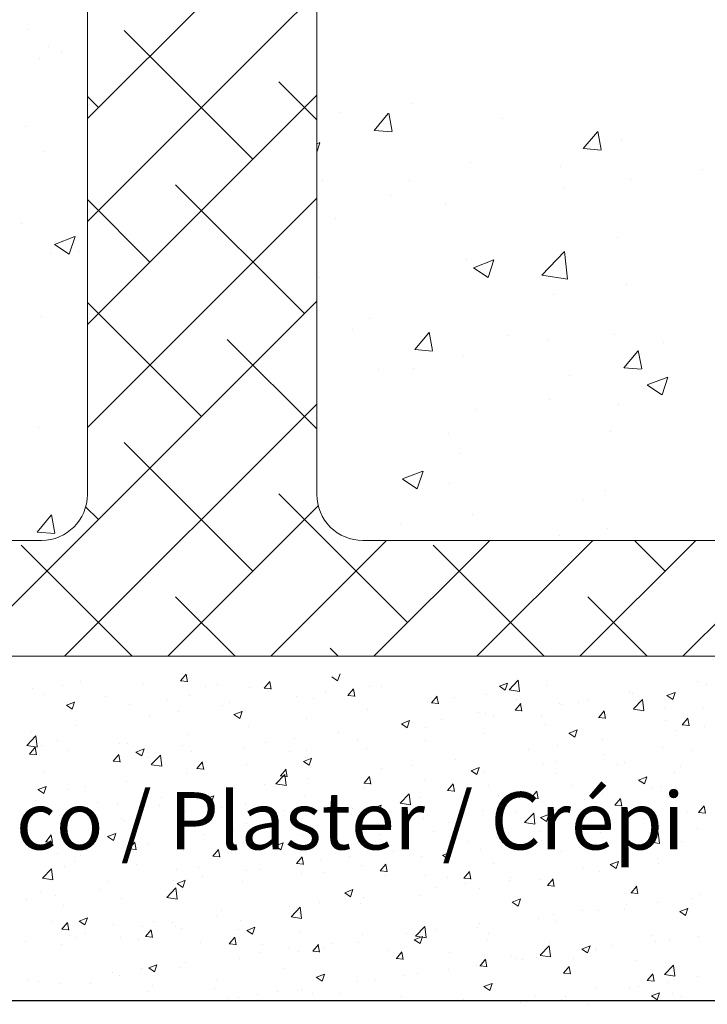
# Model space of a CAD drawing. Units: millimetres. Extents: x 870 to 1167, y 673 to 890.
# Drawn here: x 927 to 957, y 720 to 763 of the extents above; entities that cross this region are included whole.
import ezdxf

# ---------------------------------------------------------------- set-up
doc = ezdxf.new("R2010")
doc.units = ezdxf.units.MM
for name, color, linetype, lineweight in [('Lienen Ziegel', 7, 'Continuous', 15), ('Putz Sch', 252, 'Continuous', 20), ('Putznetz Sch', 254, 'Continuous', 15)]:
    doc.layers.add(name, color=color, linetype=linetype, lineweight=lineweight)

msp = doc.modelspace()

# ---------------------------------------------------------------- linework, layer by layer
for p in [(890.12, 720.048), (904.027, 720.048)]:
    msp.add_line(p, (1044.017, 720.037))
at = {"layer": 'Lienen Ziegel'}
for p, q in [((930.108, 764.748), (930.108, 742.098)), ((930.108, 764.748), (930.108, 742.098)), ((940.108, 763.651), (940.108, 742.098)), ((940.108, 761.202), (940.108, 742.098)), ((940.108, 761.202), (940.108, 742.098)), ((940.108, 761.202), (940.108, 742.098)), ((940.108, 761.202), (940.108, 742.098)), ((940.108, 761.202), (940.108, 742.098)), ((890.108, 740.098), (928.108, 740.098)), ((890.108, 740.098), (928.108, 740.098)), ((942.11, 740.098), (983.108, 740.098)), ((942.11, 740.098), (983.108, 740.098)), ((993.108, 735.048), (890.108, 735.048)), ((993.108, 735.048), (890.108, 735.048))]:
    msp.add_line(p, q, dxfattribs=at)
for centre, start, end in [((928.108, 742.098), 270, 0), ((928.108, 742.098), 270, 0), ((942.108, 742.098), 180, 270.0551), ((942.108, 742.098), 180, 270.0551)]:
    msp.add_arc(centre, 2, start, end, dxfattribs=at)
at = {"layer": 'Putz Sch'}
for p, q in [((934.171, 733.971), (934.416, 734.263)), ((934.471, 733.936), (934.412, 734.255)), ((940.761, 734.151), (941.014, 733.98)), ((941.014, 733.981), (941.117, 734.288)), ((948.486, 733.591), (948.882, 734.003)), ((948.939, 733.52), (948.882, 734.003)), ((927.736, 733.622), (927.736, 733.622)), ((929.008, 733.789), (929.008, 733.789)), ((929.828, 733.96), (929.828, 733.96)), ((932.54, 733.846), (932.54, 733.846)), ((934.168, 733.971), (934.471, 733.945)), ((935.252, 733.731), (935.252, 733.731)), ((935.771, 733.81), (935.771, 733.81)), ((937.172, 733.692), (937.172, 733.692)), ((937.811, 733.652), (938.115, 733.626)), ((937.815, 733.652), (938.06, 733.944)), ((938.115, 733.617), (938.056, 733.936)), ((941.458, 733.334), (941.703, 733.625)), ((941.758, 733.299), (941.7, 733.617)), ((942.403, 733.725), (942.403, 733.725)), ((942.913, 733.712), (942.913, 733.712)), ((948.062, 733.744), (948.314, 733.573)), ((948.063, 733.743), (948.419, 733.88)), ((948.314, 733.574), (948.417, 733.881)), ((948.487, 733.588), (948.939, 733.518)), ((950.127, 733.771), (950.127, 733.771)), ((956.703, 733.968), (956.703, 733.968)), ((957.083, 733.83), (957.083, 733.83)), ((928.188, 733.392), (928.188, 733.392)), ((930.899, 733.278), (930.899, 733.278)), ((933.611, 733.163), (933.611, 733.163)), ((934.564, 733.334), (934.564, 733.334)), ((939.208, 733.304), (939.208, 733.304)), ((939.95, 733.203), (939.95, 733.203)), ((940.48, 733.472), (940.48, 733.472)), ((941.455, 733.334), (941.759, 733.307)), ((945.102, 733.015), (945.347, 733.307)), ((945.402, 732.98), (945.343, 733.298)), ((946.099, 733.273), (946.099, 733.273)), ((947.489, 733.39), (947.489, 733.39)), ((948.811, 733.158), (948.811, 733.158)), ((951.951, 733.154), (951.951, 733.154)), ((953.741, 733.459), (953.741, 733.459)), ((953.875, 733.408), (953.875, 733.408)), ((953.908, 732.75), (954.304, 733.162)), ((954.36, 732.68), (954.304, 733.162)), ((955.362, 733.337), (955.615, 733.166)), ((955.364, 733.337), (955.72, 733.473)), ((955.615, 733.167), (955.718, 733.474)), ((929.192, 732.919), (929.445, 732.748)), ((929.194, 732.919), (929.549, 733.055)), ((929.445, 732.749), (929.548, 733.056)), ((931.925, 732.953), (931.925, 732.953)), ((936, 732.882), (936, 732.882)), ((936.323, 733.049), (936.323, 733.049)), ((944.923, 733.065), (944.923, 733.065)), ((945.099, 733.015), (945.402, 732.988)), ((948.746, 732.696), (948.991, 732.988)), ((949.046, 732.661), (948.987, 732.979)), ((950.679, 732.987), (950.679, 732.987)), ((950.778, 732.951), (950.778, 732.951)), ((951.523, 733.044), (951.523, 733.044)), ((953.909, 732.747), (954.36, 732.677)), ((954.235, 732.929), (954.235, 732.929)), ((955.24, 732.763), (955.24, 732.763)), ((956.946, 732.815), (956.946, 732.815)), ((929.359, 732.628), (929.359, 732.628)), ((932.804, 732.461), (932.804, 732.461)), ((934.076, 732.629), (934.076, 732.629)), ((936.493, 732.512), (936.745, 732.342)), ((936.494, 732.512), (936.85, 732.648)), ((936.745, 732.342), (936.848, 732.649)), ((936.988, 732.694), (936.988, 732.694)), ((939.676, 732.326), (939.676, 732.326)), ((942.315, 732.707), (942.315, 732.707)), ((945.547, 732.311), (945.547, 732.311)), ((947.17, 732.59), (947.17, 732.59)), ((947.471, 732.565), (947.471, 732.565)), ((947.816, 732.442), (947.816, 732.442)), ((948.742, 732.696), (949.046, 732.669)), ((949.882, 732.476), (949.882, 732.476)), ((952.386, 732.377), (952.69, 732.351)), ((952.39, 732.377), (952.634, 732.669)), ((952.594, 732.361), (952.594, 732.361)), ((952.689, 732.342), (952.631, 732.661)), ((952.674, 732.437), (952.674, 732.437)), ((956.033, 732.058), (956.278, 732.35)), ((956.333, 732.023), (956.274, 732.342)), ((929.596, 732.039), (929.596, 732.039)), ((937.11, 732.001), (937.11, 732.001)), ((943.793, 732.105), (944.046, 731.935)), ((943.795, 732.105), (944.151, 732.242)), ((944.046, 731.935), (944.149, 732.242)), ((944.275, 732.144), (944.275, 732.144)), ((944.853, 731.934), (944.853, 731.934)), ((950.066, 732.08), (950.066, 732.08)), ((955.306, 732.247), (955.306, 732.247)), ((956.03, 732.058), (956.333, 732.032)), ((957.019, 731.994), (957.019, 731.994)), ((927.474, 731.165), (927.869, 731.577)), ((927.672, 731.786), (927.672, 731.786)), ((927.926, 731.094), (927.87, 731.577)), ((934.502, 731.643), (934.502, 731.643)), ((939.143, 731.468), (939.143, 731.468)), ((941.067, 731.722), (941.067, 731.722)), ((941.89, 731.425), (941.89, 731.425)), ((947.427, 731.699), (947.427, 731.699)), ((951.094, 731.698), (951.347, 731.528)), ((951.096, 731.698), (951.451, 731.835)), ((951.347, 731.529), (951.45, 731.835)), ((955.747, 731.826), (955.747, 731.826)), ((927.474, 731.162), (927.926, 731.092)), ((927.589, 730.787), (927.833, 731.079)), ((927.888, 730.753), (927.83, 731.071)), ((928.1, 731.169), (928.1, 731.169)), ((928.818, 731.378), (928.818, 731.378)), ((931.529, 731.263), (931.529, 731.263)), ((931.864, 731.262), (931.864, 731.262)), ((932.226, 730.873), (932.582, 731.01)), ((932.477, 730.704), (932.58, 731.011)), ((934.241, 731.149), (934.241, 731.149)), ((936.953, 731.034), (936.953, 731.034)), ((937.871, 731.301), (937.871, 731.301)), ((942.253, 731.016), (942.253, 731.016)), ((944.861, 731.374), (944.861, 731.374)), ((950.615, 731.151), (950.615, 731.151)), ((952.539, 731.404), (952.539, 731.404)), ((955.178, 731.071), (955.178, 731.071)), ((927.585, 730.788), (927.889, 730.761)), ((929.298, 730.937), (929.298, 730.937)), ((931.232, 730.469), (931.477, 730.761)), ((931.532, 730.434), (931.473, 730.752)), ((932.224, 730.874), (932.477, 730.703)), ((932.739, 730.625), (932.739, 730.625)), ((932.895, 730.324), (933.291, 730.736)), ((933.347, 730.254), (933.291, 730.736)), ((934.663, 730.878), (934.663, 730.878)), ((938.928, 730.917), (938.928, 730.917)), ((939.527, 730.467), (939.882, 730.603)), ((939.614, 730.635), (939.614, 730.635)), ((939.665, 730.92), (939.665, 730.92)), ((939.778, 730.297), (939.881, 730.604)), ((949.343, 730.983), (949.343, 730.983)), ((952.612, 730.746), (952.612, 730.746)), ((956.494, 730.937), (956.494, 730.937)), ((931.229, 730.469), (931.532, 730.442)), ((931.467, 730.458), (931.467, 730.458)), ((932.896, 730.321), (933.348, 730.251)), ((934.872, 730.15), (935.176, 730.123)), ((934.876, 730.15), (935.121, 730.442)), ((935.176, 730.115), (935.117, 730.434)), ((937.049, 730.31), (937.049, 730.31)), ((939.525, 730.467), (939.778, 730.296)), ((942.939, 730.14), (942.939, 730.14)), ((944.211, 730.308), (944.211, 730.308)), ((946.135, 730.561), (946.135, 730.561)), ((946.827, 730.06), (947.183, 730.196)), ((947.078, 729.89), (947.181, 730.197)), ((950.004, 730.389), (950.004, 730.389)), ((950.512, 730.461), (950.512, 730.461)), ((953.224, 730.347), (953.224, 730.347)), ((953.531, 730.428), (953.531, 730.428)), ((955.936, 730.232), (955.936, 730.232)), ((928.259, 730.035), (928.259, 730.035)), ((934.44, 729.952), (934.44, 729.952)), ((938.317, 729.483), (938.712, 729.896)), ((938.516, 729.831), (938.82, 729.805)), ((938.52, 729.831), (938.765, 730.123)), ((938.769, 729.413), (938.713, 729.895)), ((938.819, 729.796), (938.761, 730.115)), ((939.731, 729.718), (939.731, 729.718)), ((942.163, 729.512), (942.408, 729.804)), ((942.463, 729.477), (942.404, 729.796)), ((946.826, 730.06), (947.078, 729.889)), ((947.365, 730.008), (947.365, 730.008)), ((950.568, 729.92), (950.568, 729.92)), ((954.128, 729.653), (954.484, 729.789)), ((954.379, 729.483), (954.482, 729.79)), ((954.411, 729.823), (954.411, 729.823)), ((955.682, 729.99), (955.682, 729.99)), ((927.958, 729.235), (928.313, 729.371)), ((928.209, 729.065), (928.312, 729.372)), ((930.04, 729.391), (930.04, 729.391)), ((931.802, 729.571), (931.802, 729.571)), ((936.535, 729.297), (936.535, 729.297)), ((937.807, 729.465), (937.807, 729.465)), ((938.317, 729.481), (938.769, 729.41)), ((942.16, 729.512), (942.463, 729.486)), ((942.191, 729.325), (942.191, 729.325)), ((944.799, 729.682), (944.799, 729.682)), ((945.807, 729.194), (946.052, 729.485)), ((946.107, 729.159), (946.048, 729.477)), ((947.606, 729.411), (947.606, 729.411)), ((951.202, 729.4), (951.202, 729.4)), ((954.126, 729.653), (954.379, 729.483)), ((954.748, 729.313), (954.748, 729.313)), ((955.116, 729.38), (955.116, 729.38)), ((927.956, 729.235), (928.209, 729.065)), ((929.236, 729.246), (929.236, 729.246)), ((933.327, 728.875), (933.327, 728.875)), ((935.258, 728.828), (935.614, 728.965)), ((935.509, 728.658), (935.612, 728.965)), ((939.553, 728.944), (939.553, 728.944)), ((943.738, 728.642), (944.134, 729.055)), ((944.19, 728.572), (944.134, 729.054)), ((944.643, 728.903), (944.643, 728.903)), ((945.803, 729.194), (946.107, 729.167)), ((948.007, 728.98), (948.007, 728.98)), ((949.278, 729.147), (949.278, 729.147)), ((949.447, 728.875), (949.751, 728.848)), ((949.451, 728.875), (949.696, 729.167)), ((949.751, 728.84), (949.692, 729.158)), ((952.55, 729.055), (952.55, 729.055)), ((953.094, 728.556), (953.339, 728.848)), ((927.828, 728.782), (927.828, 728.782)), ((930.131, 728.454), (930.131, 728.454)), ((930.54, 728.668), (930.54, 728.668)), ((931.403, 728.622), (931.403, 728.622)), ((933.252, 728.553), (933.252, 728.553)), ((935.257, 728.828), (935.509, 728.658)), ((935.964, 728.438), (935.964, 728.438)), ((936.987, 728.619), (936.987, 728.619)), ((942.557, 728.421), (942.81, 728.251)), ((942.559, 728.421), (942.915, 728.558)), ((942.81, 728.252), (942.913, 728.559)), ((943.739, 728.64), (944.191, 728.57)), ((944.798, 728.557), (944.798, 728.557)), ((949.942, 728.697), (949.942, 728.697)), ((951.786, 728.804), (951.786, 728.804)), ((953.091, 728.556), (953.394, 728.53)), ((953.394, 728.521), (953.335, 728.839)), ((956.738, 728.237), (956.983, 728.529)), ((957.038, 728.202), (956.979, 728.521)), ((928.899, 728.1), (928.899, 728.1)), ((934.378, 728.261), (934.378, 728.261)), ((938.676, 728.324), (938.676, 728.324)), ((941.387, 728.209), (941.387, 728.209)), ((941.603, 728.137), (941.603, 728.137)), ((941.681, 728.394), (941.681, 728.394)), ((942.874, 728.304), (942.874, 728.304)), ((944.099, 728.095), (944.099, 728.095)), ((944.738, 727.991), (944.738, 727.991)), ((947.304, 728.317), (947.304, 728.317)), ((948.823, 728.296), (948.823, 728.296)), ((949.16, 727.801), (949.556, 728.214)), ((949.612, 727.731), (949.556, 728.214)), ((949.858, 728.015), (950.111, 727.844)), ((949.859, 728.014), (950.215, 728.151)), ((950.111, 727.845), (950.214, 728.152)), ((954.346, 727.987), (954.346, 727.987)), ((956.27, 728.24), (956.27, 728.24)), ((956.735, 728.237), (957.038, 728.211)), ((931.611, 727.985), (931.611, 727.985)), ((931.74, 727.88), (931.74, 727.88)), ((934.323, 727.871), (934.323, 727.871)), ((937.035, 727.756), (937.035, 727.756)), ((938.394, 727.714), (938.394, 727.714)), ((939.747, 727.642), (939.747, 727.642)), ((942.129, 727.634), (942.129, 727.634)), ((945.861, 727.787), (945.861, 727.787)), ((949.161, 727.799), (949.612, 727.729)), ((953.074, 727.819), (953.074, 727.819)), ((954.946, 727.636), (954.946, 727.636)), ((955.054, 727.689), (955.054, 727.689)), ((928.293, 726.966), (928.538, 727.258)), ((928.593, 726.932), (928.535, 727.25)), ((929.174, 727.555), (929.174, 727.555)), ((930.988, 727.19), (931.241, 727.019)), ((930.99, 727.19), (931.346, 727.326)), ((931.241, 727.02), (931.344, 727.327)), ((935.199, 727.294), (935.199, 727.294)), ((936.47, 727.461), (936.47, 727.461)), ((939.491, 727.253), (939.491, 727.253)), ((942.459, 727.527), (942.459, 727.527)), ((942.898, 727.279), (942.898, 727.279)), ((945.17, 727.412), (945.17, 727.412)), ((947.942, 727.144), (947.942, 727.144)), ((949.866, 727.397), (949.866, 727.397)), ((952.489, 727.364), (952.489, 727.364)), ((954.582, 726.961), (954.977, 727.373)), ((955.034, 726.89), (954.977, 727.373)), ((956.688, 727.535), (956.688, 727.535)), ((928.29, 726.966), (928.594, 726.94)), ((931.937, 726.648), (932.182, 726.939)), ((931.99, 726.871), (931.99, 726.871)), ((932.237, 726.613), (932.178, 726.931)), ((932.793, 726.869), (932.793, 726.869)), ((936.925, 726.928), (936.925, 726.928)), ((938.289, 726.783), (938.542, 726.613)), ((938.291, 726.783), (938.646, 726.919)), ((938.542, 726.613), (938.645, 726.92)), ((946.67, 726.976), (946.67, 726.976)), ((949.88, 727.006), (949.88, 727.006)), ((953.726, 727.027), (953.726, 727.027)), ((954.582, 726.958), (955.034, 726.888)), ((956.018, 726.954), (956.018, 726.954)), ((928.795, 726.45), (928.795, 726.45)), ((929.83, 726.36), (929.83, 726.36)), ((930.066, 726.618), (930.066, 726.618)), ((931.934, 726.648), (932.237, 726.621)), ((934.317, 726.57), (934.317, 726.57)), ((935.577, 726.329), (935.881, 726.302)), ((935.581, 726.329), (935.826, 726.621)), ((935.881, 726.294), (935.822, 726.612)), ((939.225, 726.01), (939.469, 726.302)), ((939.524, 725.975), (939.466, 726.294)), ((941.538, 726.3), (941.538, 726.3)), ((943.462, 726.554), (943.462, 726.554)), ((944.676, 726.3), (944.676, 726.3)), ((945.59, 726.376), (945.842, 726.206)), ((945.591, 726.376), (945.947, 726.512)), ((945.842, 726.206), (945.945, 726.513)), ((947.242, 726.625), (947.242, 726.625)), ((950.763, 726.518), (950.763, 726.518)), ((929.112, 725.864), (929.112, 725.864)), ((929.53, 726.085), (929.53, 726.085)), ((931.678, 726.189), (931.678, 726.189)), ((932.241, 725.971), (932.241, 725.971)), ((934.953, 725.856), (934.953, 725.856)), ((939.221, 726.01), (939.525, 725.984)), ((940.266, 726.133), (940.266, 726.133)), ((942.068, 725.943), (942.068, 725.943)), ((942.868, 725.691), (943.113, 725.983)), ((943.168, 725.656), (943.109, 725.975)), ((947.801, 726.01), (947.801, 726.01)), ((952.89, 725.969), (953.143, 725.799)), ((952.892, 725.969), (953.247, 726.106)), ((953.009, 725.983), (953.009, 725.983)), ((953.143, 725.799), (953.246, 726.106)), ((954.933, 726.236), (954.933, 726.236)), ((954.993, 725.998), (954.993, 725.998)), ((928.147, 725.375), (928.543, 725.788)), ((928.599, 725.305), (928.543, 725.788)), ((934.01, 725.753), (934.01, 725.753)), ((935.134, 725.457), (935.134, 725.457)), ((937.058, 725.711), (937.058, 725.711)), ((937.665, 725.742), (937.665, 725.742)), ((939.429, 725.562), (939.429, 725.562)), ((940.377, 725.627), (940.377, 725.627)), ((942.865, 725.691), (943.168, 725.665)), ((943.089, 725.513), (943.089, 725.513)), ((944.838, 725.501), (944.838, 725.501)), ((946.512, 725.372), (946.757, 725.664)), ((946.812, 725.338), (946.753, 725.656)), ((951.738, 725.816), (951.738, 725.816)), ((952.427, 725.673), (952.427, 725.673)), ((928.148, 725.373), (928.599, 725.303)), ((931.048, 725.245), (931.048, 725.245)), ((933.862, 725.29), (933.862, 725.29)), ((934.021, 725.145), (934.273, 724.974)), ((934.022, 725.144), (934.378, 725.281)), ((934.273, 724.975), (934.376, 725.282)), ((936.863, 725.236), (936.863, 725.236)), ((945.8, 725.398), (945.8, 725.398)), ((946.508, 725.373), (946.812, 725.346)), ((946.605, 725.14), (946.605, 725.14)), ((948.512, 725.283), (948.512, 725.283)), ((948.529, 725.393), (948.529, 725.393)), ((949.819, 725.315), (949.819, 725.315)), ((950.152, 725.054), (950.456, 725.027)), ((950.156, 725.054), (950.4, 725.346)), ((950.455, 725.019), (950.397, 725.337)), ((953.799, 724.735), (954.044, 725.027)), ((954.099, 724.7), (954.04, 725.018)), ((928.085, 724.736), (928.085, 724.736)), ((928.73, 724.614), (928.73, 724.614)), ((930.654, 724.868), (930.654, 724.868)), ((933.569, 724.535), (933.964, 724.947)), ((934.021, 724.464), (933.965, 724.947)), ((934.255, 724.879), (934.255, 724.879)), ((941.321, 724.738), (941.574, 724.567)), ((941.323, 724.737), (941.679, 724.874)), ((941.574, 724.568), (941.677, 724.875)), ((944.614, 724.609), (944.614, 724.609)), ((945.334, 724.973), (945.334, 724.973)), ((947.18, 724.934), (947.18, 724.934)), ((953.796, 724.735), (954.099, 724.708)), ((956.805, 724.655), (956.805, 724.655)), ((927.458, 724.447), (927.458, 724.447)), ((929.051, 724.173), (929.051, 724.173)), ((931.616, 724.498), (931.616, 724.498)), ((933.569, 724.532), (934.021, 724.462)), ((938.93, 724.129), (938.93, 724.129)), ((940.202, 724.297), (940.202, 724.297)), ((942.006, 724.251), (942.006, 724.251)), ((942.125, 724.55), (942.125, 724.55)), ((948.622, 724.331), (948.875, 724.16)), ((948.623, 724.331), (948.979, 724.467)), ((948.875, 724.161), (948.978, 724.468)), ((953.597, 724.233), (953.597, 724.233)), ((954.931, 724.307), (954.931, 724.307)), ((956.479, 724.504), (956.479, 724.504)), ((935.722, 723.707), (935.722, 723.707)), ((935.95, 723.975), (935.95, 723.975)), ((938.99, 723.694), (939.386, 724.106)), ((939.367, 723.871), (939.367, 723.871)), ((939.442, 723.623), (939.386, 724.106)), ((950.401, 723.812), (950.401, 723.812)), ((951.673, 723.979), (951.673, 723.979)), ((952.365, 723.982), (952.365, 723.982)), ((953.516, 723.996), (953.516, 723.996)), ((955.923, 723.924), (956.175, 723.754)), ((955.924, 723.924), (956.28, 724.06)), ((956.175, 723.754), (956.278, 724.061)), ((928.54, 723.49), (928.54, 723.49)), ((928.998, 723.145), (929.243, 723.437)), ((929.298, 723.11), (929.239, 723.429)), ((929.752, 723.506), (930.005, 723.336)), ((929.754, 723.506), (930.11, 723.642)), ((930.005, 723.336), (930.108, 723.643)), ((931.252, 723.375), (931.252, 723.375)), ((932.526, 723.286), (932.526, 723.286)), ((932.988, 723.467), (932.988, 723.467)), ((933.798, 723.454), (933.798, 723.454)), ((936.801, 723.545), (936.801, 723.545)), ((938.991, 723.691), (939.443, 723.621)), ((944.412, 722.853), (944.808, 723.265)), ((944.864, 722.783), (944.808, 723.265)), ((947.193, 723.39), (947.193, 723.39)), ((949.757, 723.624), (949.757, 723.624)), ((950.553, 723.487), (950.553, 723.487)), ((928.995, 723.145), (929.298, 723.119)), ((929.318, 722.864), (929.318, 722.864)), ((930.025, 722.958), (930.025, 722.958)), ((932.642, 722.826), (932.887, 723.118)), ((932.942, 722.792), (932.883, 723.11)), ((933.964, 723.26), (933.964, 723.26)), ((934.193, 723.188), (934.193, 723.188)), ((936.676, 723.146), (936.676, 723.146)), ((937.053, 723.099), (937.306, 722.929)), ((937.054, 723.099), (937.41, 723.236)), ((937.306, 722.929), (937.409, 723.236)), ((939.388, 723.031), (939.388, 723.031)), ((942.099, 722.917), (942.099, 722.917)), ((943.997, 722.969), (943.997, 722.969)), ((944.412, 722.85), (944.864, 722.78)), ((944.552, 722.918), (944.552, 722.918)), ((945.269, 723.136), (945.269, 723.136)), ((947.118, 723.243), (947.118, 723.243)), ((947.591, 722.978), (947.591, 722.978)), ((954.733, 722.88), (954.733, 722.88)), ((927.394, 722.611), (927.394, 722.611)), ((928.989, 722.482), (928.989, 722.482)), ((929.611, 722.807), (929.611, 722.807)), ((931.555, 722.807), (931.555, 722.807)), ((932.323, 722.693), (932.323, 722.693)), ((932.638, 722.827), (932.942, 722.8)), ((935.035, 722.578), (935.035, 722.578)), ((936.282, 722.508), (936.586, 722.481)), ((936.286, 722.508), (936.531, 722.8)), ((936.585, 722.473), (936.527, 722.791)), ((937.747, 722.463), (937.747, 722.463)), ((939.929, 722.189), (940.174, 722.481)), ((940.229, 722.154), (940.17, 722.472)), ((940.789, 722.547), (940.789, 722.547)), ((941.944, 722.56), (941.944, 722.56)), ((944.354, 722.692), (944.606, 722.522)), ((944.355, 722.692), (944.711, 722.829)), ((944.606, 722.523), (944.709, 722.83)), ((944.811, 722.802), (944.811, 722.802)), ((947.523, 722.687), (947.523, 722.687)), ((949.833, 722.012), (950.229, 722.424)), ((950.285, 721.942), (950.229, 722.424)), ((950.235, 722.573), (950.235, 722.573)), ((951.656, 722.285), (952.011, 722.422)), ((951.907, 722.116), (952.01, 722.423)), ((952.947, 722.458), (952.947, 722.458)), ((954.869, 722.616), (954.869, 722.616)), ((955.469, 722.652), (955.469, 722.652)), ((956.741, 722.819), (956.741, 722.819)), ((937.593, 722.126), (937.593, 722.126)), ((938.865, 722.293), (938.865, 722.293)), ((939.306, 722.179), (939.306, 722.179)), ((939.926, 722.189), (940.229, 722.162)), ((940.459, 722.349), (940.459, 722.349)), ((943.17, 722.234), (943.17, 722.234)), ((943.573, 721.87), (943.818, 722.162)), ((943.873, 721.835), (943.814, 722.154)), ((945.882, 722.12), (945.882, 722.12)), ((948.594, 722.005), (948.594, 722.005)), ((949.834, 722.009), (950.286, 721.939)), ((951.654, 722.286), (951.907, 722.115)), ((951.771, 722.372), (951.771, 722.372)), ((952.261, 722.229), (952.261, 722.229)), ((952.303, 722.291), (952.303, 722.291)), ((932.786, 721.461), (933.142, 721.597)), ((933.037, 721.291), (933.14, 721.598)), ((934.385, 721.703), (934.385, 721.703)), ((936.74, 721.854), (936.74, 721.854)), ((943.57, 721.87), (943.873, 721.844)), ((947.056, 721.552), (947.056, 721.552)), ((947.213, 721.551), (947.517, 721.525)), ((947.217, 721.551), (947.462, 721.843)), ((947.516, 721.516), (947.458, 721.835)), ((948.808, 721.863), (948.808, 721.863)), ((949.065, 721.808), (949.065, 721.808)), ((949.695, 721.933), (949.695, 721.933)), ((950.337, 721.976), (950.337, 721.976)), ((951.306, 721.891), (951.306, 721.891)), ((954.018, 721.776), (954.018, 721.776)), ((955.255, 721.171), (955.651, 721.584)), ((955.707, 721.101), (955.651, 721.583)), ((931.189, 721.283), (931.189, 721.283)), ((932.461, 721.45), (932.461, 721.45)), ((932.785, 721.461), (933.037, 721.29)), ((934.131, 721.497), (934.131, 721.497)), ((938.703, 721.453), (938.703, 721.453)), ((940.087, 721.054), (940.442, 721.19)), ((940.338, 720.884), (940.441, 721.191)), ((943.933, 721.133), (943.933, 721.133)), ((944.491, 721.227), (944.491, 721.227)), ((945.857, 721.386), (945.857, 721.386)), ((950.857, 721.233), (951.161, 721.206)), ((950.86, 721.233), (951.105, 721.524)), ((951.16, 721.198), (951.101, 721.516)), ((954.504, 720.914), (954.749, 721.206)), ((954.804, 720.879), (954.745, 721.197)), ((955.256, 721.169), (955.707, 721.099)), ((927.53, 720.907), (927.53, 720.907)), ((927.981, 720.86), (927.981, 720.86)), ((928.927, 720.79), (928.927, 720.79)), ((930.241, 720.793), (930.241, 720.793)), ((931.493, 721.116), (931.493, 721.116)), ((935.741, 720.944), (935.741, 720.944)), ((940.085, 721.054), (940.338, 720.883)), ((941.882, 720.869), (941.882, 720.869)), ((942.661, 720.965), (942.661, 720.965)), ((947.387, 720.647), (947.743, 720.783)), ((947.639, 720.477), (947.742, 720.784)), ((954.501, 720.914), (954.804, 720.887)), ((954.807, 720.925), (954.807, 720.925)), ((955.404, 720.815), (955.404, 720.815)), ((956.673, 721.102), (956.673, 721.102)), ((932.778, 720.436), (932.778, 720.436)), ((932.953, 720.678), (932.953, 720.678)), ((935.665, 720.564), (935.665, 720.564)), ((937.529, 720.29), (937.529, 720.29)), ((938.377, 720.449), (938.377, 720.449)), ((939.244, 720.488), (939.244, 720.488)), ((939.453, 720.543), (939.453, 720.543)), ((939.92, 720.337), (939.92, 720.337)), ((941.089, 720.334), (941.089, 720.334)), ((947.386, 720.647), (947.639, 720.477)), ((952.241, 720.6), (952.241, 720.6)), ((953.711, 720.594), (953.711, 720.594)), ((954.133, 720.648), (954.133, 720.648)), ((954.688, 720.24), (955.044, 720.377)), ((954.939, 720.07), (955.042, 720.377)), ((955.614, 720.368), (955.614, 720.368)), ((936.257, 720.122), (936.257, 720.122)), ((936.678, 720.163), (936.678, 720.163)), ((943.8, 720.22), (943.8, 720.22)), ((946.512, 720.105), (946.512, 720.105)), ((949, 719.972), (949, 719.972)), ((949.224, 719.991), (949.224, 719.991)), ((949.633, 720.242), (949.633, 720.242)), ((950.748, 720.085), (950.748, 720.085)), ((950.924, 720.226), (950.924, 720.226)), ((951.936, 719.876), (951.936, 719.876)), ((954.686, 720.24), (954.939, 720.07)), ((955.994, 720.231), (955.994, 720.231))]:
    msp.add_line(p, q, dxfattribs=at)
at = {"layer": 'Putznetz Sch'}
for p, q in [((930.108, 758.488), (942.502, 770.883)), ((930.108, 758.488), (942.502, 770.883)), ((938.471, 762.361), (940.108, 763.998)), ((938.471, 762.361), (940.108, 763.998)), ((927.563, 762.378), (927.563, 762.378)), ((927.563, 762.378), (927.563, 762.378)), ((927.563, 762.378), (927.563, 762.378)), ((927.563, 762.378), (927.563, 762.378)), ((930.108, 753.998), (938.471, 762.361)), ((937.323, 756.723), (931.71, 762.335)), ((937.323, 756.723), (931.71, 762.335)), ((928.416, 761.64), (928.416, 761.64)), ((928.416, 761.64), (928.416, 761.64)), ((928.416, 761.64), (928.416, 761.64)), ((928.416, 761.64), (928.416, 761.64)), ((930.108, 753.998), (937.935, 761.825)), ((928.02, 761.091), (928.02, 761.091)), ((928.02, 761.091), (928.02, 761.091)), ((928.02, 761.091), (928.02, 761.091)), ((928.02, 761.091), (928.02, 761.091)), ((928.99, 761.401), (928.99, 761.401)), ((928.99, 761.401), (928.99, 761.401)), ((928.99, 761.401), (928.99, 761.401)), ((928.99, 761.401), (928.99, 761.401)), ((940.108, 758.428), (938.445, 760.09)), ((940.108, 758.428), (938.445, 760.09)), ((930.108, 749.508), (940.108, 759.508)), ((930.108, 749.508), (940.108, 759.508)), ((930.588, 758.968), (930.108, 759.448)), ((930.588, 758.968), (930.108, 759.448)), ((944.264, 759.158), (944.264, 759.158)), ((944.264, 759.158), (944.264, 759.158)), ((944.264, 759.158), (944.264, 759.158)), ((944.264, 759.158), (944.264, 759.158)), ((941.085, 758.739), (941.085, 758.739)), ((941.085, 758.739), (941.085, 758.739)), ((941.085, 758.739), (941.085, 758.739)), ((941.085, 758.739), (941.085, 758.739)), ((942.609, 757.976), (943.221, 758.706)), ((942.609, 757.976), (943.221, 758.706)), ((942.609, 757.976), (943.221, 758.706)), ((942.609, 757.976), (943.221, 758.706)), ((943.391, 757.931), (943.244, 758.727)), ((943.391, 757.931), (943.244, 758.727)), ((943.391, 757.931), (943.244, 758.727)), ((943.391, 757.931), (943.244, 758.727)), ((948.182, 758.498), (948.182, 758.498)), ((948.182, 758.498), (948.182, 758.498)), ((948.182, 758.498), (948.182, 758.498)), ((948.182, 758.498), (948.182, 758.498)), ((948.182, 758.498), (948.182, 758.498)), ((948.182, 758.498), (948.182, 758.498)), ((948.182, 758.498), (948.182, 758.498)), ((948.182, 758.498), (948.182, 758.498)), ((948.182, 758.498), (948.182, 758.498)), ((948.182, 758.498), (948.182, 758.498)), ((948.182, 758.498), (948.182, 758.498)), ((948.182, 758.498), (948.182, 758.498)), ((948.182, 758.498), (948.182, 758.498)), ((948.182, 758.498), (948.182, 758.498)), ((948.182, 758.498), (948.182, 758.498)), ((948.182, 758.498), (948.182, 758.498)), ((948.182, 758.498), (948.182, 758.498)), ((948.182, 758.498), (948.182, 758.498)), ((948.182, 758.498), (948.182, 758.498)), ((948.182, 758.498), (948.182, 758.498)), ((948.182, 758.498), (948.182, 758.498)), ((948.182, 758.498), (948.182, 758.498)), ((948.182, 758.498), (948.182, 758.498)), ((948.182, 758.498), (948.182, 758.498)), ((948.182, 758.498), (948.182, 758.498)), ((948.182, 758.498), (948.182, 758.498)), ((948.182, 758.498), (948.182, 758.498)), ((948.182, 758.498), (948.182, 758.498)), ((948.182, 758.498), (948.182, 758.498)), ((948.182, 758.498), (948.182, 758.498)), ((948.182, 758.498), (948.182, 758.498)), ((948.182, 758.498), (948.182, 758.498)), ((948.182, 758.498), (948.182, 758.498)), ((948.182, 758.498), (948.182, 758.498)), ((948.182, 758.498), (948.182, 758.498)), ((948.182, 758.498), (948.182, 758.498)), ((948.182, 758.498), (948.182, 758.498)), ((948.182, 758.498), (948.182, 758.498)), ((948.182, 758.498), (948.182, 758.498)), ((948.182, 758.498), (948.182, 758.498)), ((948.182, 758.498), (948.182, 758.498)), ((948.182, 758.498), (948.182, 758.498)), ((948.182, 758.498), (948.182, 758.498)), ((948.182, 758.498), (948.182, 758.498)), ((948.182, 758.498), (948.182, 758.498)), ((948.182, 758.498), (948.182, 758.498)), ((948.182, 758.498), (948.182, 758.498)), ((948.182, 758.498), (948.182, 758.498)), ((927.409, 758.15), (927.409, 758.15)), ((927.409, 758.15), (927.409, 758.15)), ((927.409, 758.15), (927.409, 758.15)), ((927.409, 758.15), (927.409, 758.15)), ((942.621, 757.974), (943.381, 757.908)), ((942.621, 757.974), (943.381, 757.908)), ((942.621, 757.974), (943.381, 757.908)), ((942.621, 757.974), (943.381, 757.908)), ((951.718, 757.179), (952.331, 757.909)), ((951.718, 757.179), (952.331, 757.909)), ((951.718, 757.179), (952.331, 757.909)), ((951.718, 757.179), (952.331, 757.909)), ((952.5, 757.134), (952.353, 757.93)), ((952.5, 757.134), (952.353, 757.93)), ((952.5, 757.134), (952.353, 757.93)), ((952.5, 757.134), (952.353, 757.93)), ((940.108, 757.394), (940.236, 757.443)), ((940.108, 757.394), (940.236, 757.443)), ((940.108, 757.394), (940.236, 757.443)), ((940.108, 757.394), (940.236, 757.443)), ((940.108, 757.031), (940.245, 757.438)), ((940.108, 757.031), (940.245, 757.438)), ((940.108, 757.031), (940.245, 757.438)), ((940.108, 757.031), (940.245, 757.438)), ((951.731, 757.178), (952.49, 757.111)), ((951.731, 757.178), (952.49, 757.111)), ((951.731, 757.178), (952.49, 757.111)), ((951.731, 757.178), (952.49, 757.111)), ((953.382, 757.534), (953.382, 757.534)), ((953.382, 757.534), (953.382, 757.534)), ((953.382, 757.534), (953.382, 757.534)), ((953.382, 757.534), (953.382, 757.534)), ((928.254, 757.05), (928.254, 757.05)), ((928.254, 757.05), (928.254, 757.05)), ((928.254, 757.05), (928.254, 757.05)), ((928.254, 757.05), (928.254, 757.05)), ((946.786, 756.582), (946.786, 756.582)), ((946.786, 756.582), (946.786, 756.582)), ((946.786, 756.582), (946.786, 756.582)), ((946.786, 756.582), (946.786, 756.582)), ((950.727, 756.401), (950.727, 756.401)), ((950.727, 756.401), (950.727, 756.401)), ((950.727, 756.401), (950.727, 756.401)), ((950.727, 756.401), (950.727, 756.401)), ((956.933, 756.256), (956.933, 756.256)), ((956.933, 756.256), (956.933, 756.256)), ((956.933, 756.256), (956.933, 756.256)), ((956.933, 756.256), (956.933, 756.256)), ((939.568, 749.988), (933.955, 755.6)), ((939.568, 749.988), (933.955, 755.6)), ((940.371, 755.769), (940.371, 755.769)), ((940.371, 755.769), (940.371, 755.769)), ((940.371, 755.769), (940.371, 755.769)), ((940.371, 755.769), (940.371, 755.769)), ((944.124, 755.792), (944.124, 755.792)), ((944.124, 755.792), (944.124, 755.792)), ((944.124, 755.792), (944.124, 755.792)), ((944.124, 755.792), (944.124, 755.792)), ((950.904, 755.505), (950.904, 755.505)), ((950.904, 755.505), (950.904, 755.505)), ((950.904, 755.505), (950.904, 755.505)), ((950.904, 755.505), (950.904, 755.505)), ((953.753, 755.838), (953.753, 755.838)), ((953.753, 755.838), (953.753, 755.838)), ((953.753, 755.838), (953.753, 755.838)), ((953.753, 755.838), (953.753, 755.838)), ((943.32, 755.129), (943.32, 755.129)), ((943.32, 755.129), (943.32, 755.129)), ((943.32, 755.129), (943.32, 755.129)), ((943.32, 755.129), (943.32, 755.129)), ((930.108, 745.018), (940.108, 755.018)), ((930.108, 745.018), (940.108, 755.018)), ((932.833, 752.233), (930.108, 754.957)), ((932.833, 752.233), (930.108, 754.957)), ((945.733, 754.782), (945.733, 754.782)), ((945.733, 754.782), (945.733, 754.782)), ((945.733, 754.782), (945.733, 754.782)), ((945.733, 754.782), (945.733, 754.782)), ((927.254, 753.923), (927.254, 753.923)), ((927.254, 753.923), (927.254, 753.923)), ((927.254, 753.923), (927.254, 753.923)), ((927.254, 753.923), (927.254, 753.923)), ((940.923, 754.149), (940.923, 754.149)), ((940.923, 754.149), (940.923, 754.149)), ((940.923, 754.149), (940.923, 754.149)), ((940.923, 754.149), (940.923, 754.149)), ((928.676, 753.006), (929.565, 753.347)), ((928.676, 753.006), (929.565, 753.347)), ((928.676, 753.006), (929.565, 753.347)), ((928.676, 753.006), (929.565, 753.347)), ((929.316, 752.574), (929.574, 753.342)), ((929.316, 752.574), (929.574, 753.342)), ((929.316, 752.574), (929.574, 753.342)), ((929.316, 752.574), (929.574, 753.342)), ((928.683, 753.002), (929.315, 752.576)), ((928.683, 753.002), (929.315, 752.576)), ((928.683, 753.002), (929.315, 752.576)), ((928.683, 753.002), (929.315, 752.576)), ((953.228, 753.306), (953.228, 753.306)), ((953.228, 753.306), (953.228, 753.306)), ((953.228, 753.306), (953.228, 753.306)), ((953.228, 753.306), (953.228, 753.306)), ((928.507, 752.587), (928.507, 752.587)), ((928.507, 752.587), (928.507, 752.587)), ((928.507, 752.587), (928.507, 752.587)), ((928.507, 752.587), (928.507, 752.587)), ((929.723, 752.674), (929.723, 752.674)), ((929.723, 752.674), (929.723, 752.674)), ((929.723, 752.674), (929.723, 752.674)), ((929.723, 752.674), (929.723, 752.674)), ((949.905, 751.662), (950.895, 752.693)), ((949.905, 751.662), (950.895, 752.693)), ((949.905, 751.662), (950.895, 752.693)), ((949.905, 751.662), (950.895, 752.693)), ((951.035, 751.485), (950.894, 752.691)), ((951.035, 751.485), (950.894, 752.691)), ((951.035, 751.485), (950.894, 752.691)), ((951.035, 751.485), (950.894, 752.691)), ((946.632, 752.354), (946.632, 752.354)), ((946.632, 752.354), (946.632, 752.354)), ((946.632, 752.354), (946.632, 752.354)), ((946.632, 752.354), (946.632, 752.354)), ((946.928, 751.989), (947.817, 752.33)), ((946.928, 751.989), (947.817, 752.33)), ((946.928, 751.989), (947.817, 752.33)), ((946.928, 751.989), (947.817, 752.33)), ((947.568, 751.557), (947.825, 752.325)), ((947.568, 751.557), (947.825, 752.325)), ((947.568, 751.557), (947.825, 752.325)), ((947.568, 751.557), (947.825, 752.325)), ((946.935, 751.985), (947.567, 751.559)), ((946.935, 751.985), (947.567, 751.559)), ((946.935, 751.985), (947.567, 751.559)), ((946.935, 751.985), (947.567, 751.559)), ((949.906, 751.666), (951.035, 751.491)), ((949.906, 751.666), (951.035, 751.491)), ((949.906, 751.666), (951.035, 751.491)), ((949.906, 751.666), (951.035, 751.491)), ((940.217, 751.541), (940.217, 751.541)), ((940.217, 751.541), (940.217, 751.541)), ((940.217, 751.541), (940.217, 751.541)), ((940.217, 751.541), (940.217, 751.541)), ((953.592, 751.247), (953.592, 751.247)), ((953.592, 751.247), (953.592, 751.247)), ((953.592, 751.247), (953.592, 751.247)), ((953.592, 751.247), (953.592, 751.247)), ((950.413, 750.829), (950.413, 750.829)), ((950.413, 750.829), (950.413, 750.829)), ((950.413, 750.829), (950.413, 750.829)), ((950.413, 750.829), (950.413, 750.829)), ((924.628, 735.048), (940.108, 750.528)), ((924.628, 735.048), (940.108, 750.528)), ((935.078, 745.497), (930.108, 750.467)), ((935.078, 745.497), (930.108, 750.467)), ((928.092, 749.875), (928.092, 749.875)), ((928.092, 749.875), (928.092, 749.875)), ((928.092, 749.875), (928.092, 749.875)), ((928.092, 749.875), (928.092, 749.875)), ((942.392, 749.773), (942.392, 749.773)), ((942.392, 749.773), (942.392, 749.773)), ((942.392, 749.773), (942.392, 749.773)), ((942.392, 749.773), (942.392, 749.773)), ((941.651, 749.302), (941.651, 749.302)), ((941.651, 749.302), (941.651, 749.302)), ((941.651, 749.302), (941.651, 749.302)), ((941.651, 749.302), (941.651, 749.302)), ((944.371, 748.423), (944.984, 749.153)), ((944.371, 748.423), (944.984, 749.153)), ((944.371, 748.423), (944.984, 749.153)), ((944.371, 748.423), (944.984, 749.153)), ((945.153, 748.378), (945.006, 749.174)), ((945.153, 748.378), (945.006, 749.174)), ((945.153, 748.378), (945.006, 749.174)), ((945.153, 748.378), (945.006, 749.174)), ((953.073, 749.079), (953.073, 749.079)), ((953.073, 749.079), (953.073, 749.079)), ((953.073, 749.079), (953.073, 749.079)), ((953.073, 749.079), (953.073, 749.079)), ((940.108, 744.957), (936.2, 748.865)), ((940.108, 744.957), (936.2, 748.865)), ((948.431, 749.015), (948.431, 749.015)), ((948.431, 749.015), (948.431, 749.015)), ((948.431, 749.015), (948.431, 749.015)), ((948.431, 749.015), (948.431, 749.015)), ((950.202, 748.823), (950.202, 748.823)), ((950.202, 748.823), (950.202, 748.823)), ((950.202, 748.823), (950.202, 748.823)), ((950.202, 748.823), (950.202, 748.823)), ((955.21, 748.729), (955.21, 748.729)), ((955.21, 748.729), (955.21, 748.729)), ((955.21, 748.729), (955.21, 748.729)), ((955.21, 748.729), (955.21, 748.729)), ((944.384, 748.422), (945.143, 748.355)), ((944.384, 748.422), (945.143, 748.355)), ((944.384, 748.422), (945.143, 748.355)), ((944.384, 748.422), (945.143, 748.355)), ((953.48, 747.626), (954.093, 748.356)), ((953.48, 747.626), (954.093, 748.356)), ((953.48, 747.626), (954.093, 748.356)), ((953.48, 747.626), (954.093, 748.356)), ((954.262, 747.581), (954.115, 748.377)), ((954.262, 747.581), (954.115, 748.377)), ((954.262, 747.581), (954.115, 748.377)), ((954.262, 747.581), (954.115, 748.377)), ((946.477, 748.126), (946.477, 748.126)), ((946.477, 748.126), (946.477, 748.126)), ((946.477, 748.126), (946.477, 748.126)), ((946.477, 748.126), (946.477, 748.126)), ((942.796, 747.552), (942.796, 747.552)), ((942.796, 747.552), (942.796, 747.552)), ((942.796, 747.552), (942.796, 747.552)), ((942.796, 747.552), (942.796, 747.552)), ((944.329, 747.596), (944.329, 747.596)), ((944.329, 747.596), (944.329, 747.596)), ((944.329, 747.596), (944.329, 747.596)), ((944.329, 747.596), (944.329, 747.596)), ((951.108, 747.31), (951.108, 747.31)), ((951.108, 747.31), (951.108, 747.31)), ((951.108, 747.31), (951.108, 747.31)), ((951.108, 747.31), (951.108, 747.31)), ((953.493, 747.625), (954.252, 747.558)), ((953.493, 747.625), (954.252, 747.558)), ((953.493, 747.625), (954.252, 747.558)), ((953.493, 747.625), (954.252, 747.558)), ((954.508, 746.876), (955.398, 747.217)), ((954.508, 746.876), (955.398, 747.217)), ((954.508, 746.876), (955.398, 747.217)), ((954.508, 746.876), (955.398, 747.217)), ((955.148, 746.444), (955.406, 747.211)), ((955.148, 746.444), (955.406, 747.211)), ((955.148, 746.444), (955.406, 747.211)), ((955.148, 746.444), (955.406, 747.211)), ((954.516, 746.872), (955.147, 746.446)), ((954.516, 746.872), (955.147, 746.446)), ((954.516, 746.872), (955.147, 746.446)), ((954.516, 746.872), (955.147, 746.446)), ((955.061, 746.872), (955.061, 746.872)), ((955.061, 746.872), (955.061, 746.872)), ((955.061, 746.872), (955.061, 746.872)), ((955.061, 746.872), (955.061, 746.872)), ((929.118, 735.048), (940.108, 746.037)), ((929.118, 735.048), (940.108, 746.037)), ((950.251, 746.238), (950.251, 746.238)), ((950.251, 746.238), (950.251, 746.238)), ((950.251, 746.238), (950.251, 746.238)), ((950.251, 746.238), (950.251, 746.238)), ((953.246, 746.035), (953.246, 746.035)), ((953.246, 746.035), (953.246, 746.035)), ((953.246, 746.035), (953.246, 746.035)), ((953.246, 746.035), (953.246, 746.035)), ((947.072, 745.82), (947.072, 745.82)), ((947.072, 745.82), (947.072, 745.82)), ((947.072, 745.82), (947.072, 745.82)), ((947.072, 745.82), (947.072, 745.82)), ((927.983, 745.009), (927.983, 745.009)), ((927.983, 745.009), (927.983, 745.009)), ((927.983, 745.009), (927.983, 745.009)), ((927.983, 745.009), (927.983, 745.009)), ((945.839, 744.763), (945.839, 744.763)), ((945.839, 744.763), (945.839, 744.763)), ((945.839, 744.763), (945.839, 744.763)), ((945.839, 744.763), (945.839, 744.763)), ((952.919, 744.851), (952.919, 744.851)), ((952.919, 744.851), (952.919, 744.851)), ((952.919, 744.851), (952.919, 744.851)), ((952.919, 744.851), (952.919, 744.851)), ((937.323, 738.762), (931.71, 744.375)), ((937.323, 738.762), (931.71, 744.375)), ((946.323, 743.899), (946.323, 743.899)), ((946.323, 743.899), (946.323, 743.899)), ((946.323, 743.899), (946.323, 743.899)), ((946.323, 743.899), (946.323, 743.899)), ((943.838, 742.779), (944.727, 743.121)), ((943.838, 742.779), (944.727, 743.121)), ((943.838, 742.779), (944.727, 743.121)), ((943.838, 742.779), (944.727, 743.121)), ((944.478, 742.348), (944.735, 743.115)), ((944.478, 742.348), (944.735, 743.115)), ((944.478, 742.348), (944.735, 743.115)), ((944.478, 742.348), (944.735, 743.115)), ((943.845, 742.776), (944.477, 742.35)), ((943.845, 742.776), (944.477, 742.35)), ((943.845, 742.776), (944.477, 742.35)), ((943.845, 742.776), (944.477, 742.35)), ((945.904, 742.56), (945.904, 742.56)), ((945.904, 742.56), (945.904, 742.56)), ((945.904, 742.56), (945.904, 742.56)), ((945.904, 742.56), (945.904, 742.56)), ((952.683, 742.274), (952.683, 742.274)), ((952.683, 742.274), (952.683, 742.274)), ((952.683, 742.274), (952.683, 742.274)), ((952.683, 742.274), (952.683, 742.274)), ((944.058, 736.517), (938.445, 742.13)), ((944.058, 736.517), (938.445, 742.13)), ((951.72, 741.863), (951.72, 741.863)), ((951.72, 741.863), (951.72, 741.863)), ((951.72, 741.863), (951.72, 741.863)), ((951.72, 741.863), (951.72, 741.863)), ((930.588, 741.007), (930.034, 741.561)), ((930.588, 741.007), (930.034, 741.561)), ((933.609, 735.048), (940.169, 741.608)), ((933.609, 735.048), (940.169, 741.608)), ((927.915, 740.464), (928.527, 741.194)), ((927.915, 740.464), (928.527, 741.194)), ((927.915, 740.464), (928.527, 741.194)), ((927.915, 740.464), (928.527, 741.194)), ((928.696, 740.419), (928.549, 741.215)), ((928.696, 740.419), (928.549, 741.215)), ((928.696, 740.419), (928.549, 741.215)), ((928.696, 740.419), (928.549, 741.215)), ((946.91, 741.229), (946.91, 741.229)), ((946.91, 741.229), (946.91, 741.229)), ((946.91, 741.229), (946.91, 741.229)), ((946.91, 741.229), (946.91, 741.229)), ((927.927, 740.463), (928.686, 740.396)), ((927.927, 740.463), (928.686, 740.396)), ((927.927, 740.463), (928.686, 740.396)), ((927.927, 740.463), (928.686, 740.396)), ((943.731, 740.811), (943.731, 740.811)), ((943.731, 740.811), (943.731, 740.811)), ((943.731, 740.811), (943.731, 740.811)), ((943.731, 740.811), (943.731, 740.811)), ((952.764, 740.623), (952.764, 740.623)), ((952.764, 740.623), (952.764, 740.623)), ((952.764, 740.623), (952.764, 740.623)), ((952.764, 740.623), (952.764, 740.623)), ((938.099, 735.048), (943.149, 740.098)), ((938.099, 735.048), (943.149, 740.098)), ((942.589, 735.048), (947.639, 740.098)), ((942.589, 735.048), (947.639, 740.098)), ((947.079, 735.048), (952.129, 740.098)), ((947.079, 735.048), (952.129, 740.098)), ((950.689, 740.319), (950.689, 740.319)), ((950.689, 740.319), (950.689, 740.319)), ((950.689, 740.319), (950.689, 740.319)), ((950.689, 740.319), (950.689, 740.319)), ((951.569, 735.048), (956.619, 740.098)), ((951.569, 735.048), (956.619, 740.098)), ((955.283, 738.762), (953.948, 740.098)), ((955.283, 738.762), (953.948, 740.098)), ((956.059, 735.048), (961.109, 740.098)), ((956.059, 735.048), (961.109, 740.098)), ((932.057, 735.048), (927.22, 739.885)), ((932.057, 735.048), (927.22, 739.885)), ((950.018, 735.048), (945.181, 739.885)), ((950.018, 735.048), (945.181, 739.885)), ((936.547, 735.048), (933.955, 737.64)), ((936.547, 735.048), (933.955, 737.64)), ((954.508, 735.048), (951.916, 737.64)), ((954.508, 735.048), (951.916, 737.64)), ((941.037, 735.048), (940.691, 735.395)), ((941.037, 735.048), (940.691, 735.395))]:
    msp.add_line(p, q, dxfattribs=at)

# ---------------------------------------------------------------- texts
at = {"linetype": 'Continuous'}
msp.add_text('Putz / Intonaco / Plaster / Crépi', height=2.5, dxfattribs=at).set_placement((906.567, 726.626))

doc.saveas('drawing.dxf')
